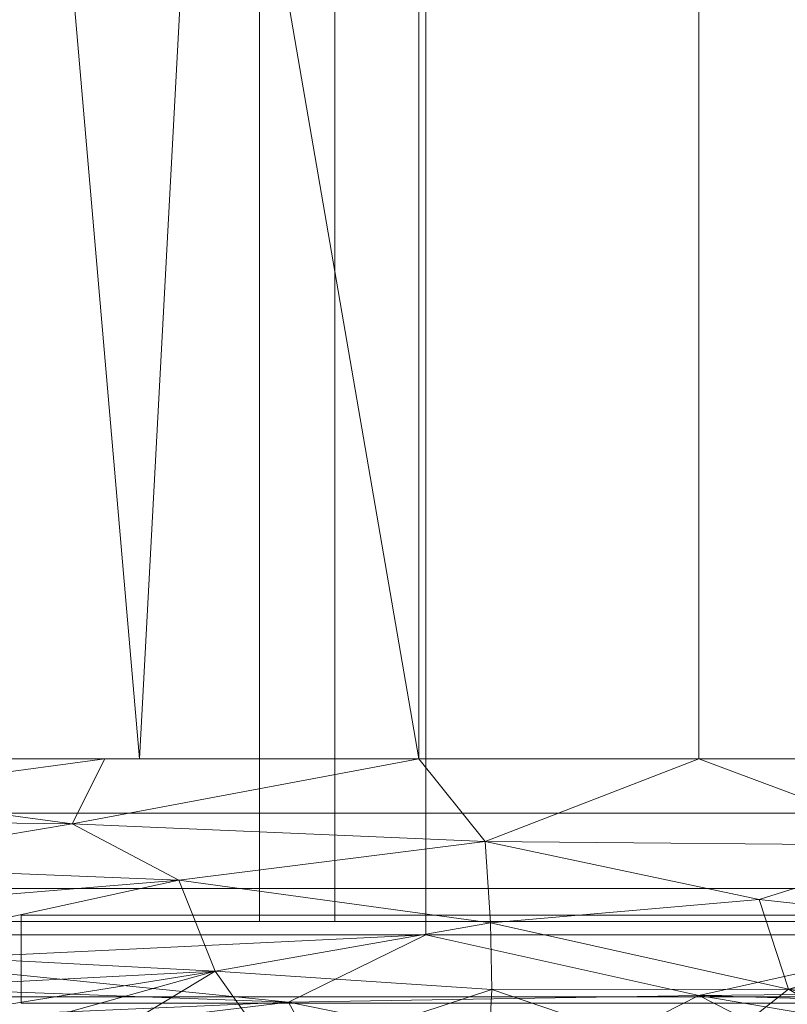
# Model space of a CAD drawing. Units: inches. Extents: x 0 to 204, y 0 to 264.
# Drawn here: x 90 to 98, y 147 to 157 of the extents above; entities that cross this region are included whole.
import ezdxf

# ---------------------------------------------------------------- set-up
doc = ezdxf.new("R2010")
doc.units = ezdxf.units.IN
doc.header["$MEASUREMENT"] = 0
doc.layers.get('0').update_dxf_attribs({"color": 10})

# ---------------------------------------------------------------- blocks, each defined once
blk = doc.blocks.new('ASTA-5W-3D')
at = {"lineweight": 18}
for points in [[(-3.6237, -8.6408, 12), (-3.6237, 8.7967, 12), (-4.3737, 8.7967, 12), (-4.3737, -8.6408, 12)], [(-4.3737, -8.6408, 12), (-4.3737, 8.7967, 12), (-4.3737, 8.7967, 10.5), (-4.3737, -8.6408, 10.5)], [(-4.3737, -8.6408, 10.5), (-4.3737, 8.7967, 10.5), (-3.6237, 8.7967, 10.5), (-3.6237, -8.6408, 10.5)], [(-3.6237, -8.6408, 10.5), (-3.6237, 8.7967, 10.5), (-3.6237, 8.7967, 12), (-3.6237, -8.6408, 12)], [(6.9186, -7.5604, 27.092), (6.9186, -8.3104, 27.092), (-6.929, -8.3104, 27.092), (-6.929, -7.5604, 27.092)], [(-6.929, -7.5604, 28.342), (6.9186, -7.5604, 28.342), (6.9186, -7.5604, 27.092), (-6.929, -7.5604, 27.092)], [(6.9186, -8.3104, 28.342), (6.9186, -7.5604, 28.342), (-6.929, -7.5604, 28.342), (-6.929, -8.3104, 28.342)], [(6.9186, -8.3104, 27.092), (6.9186, -8.3104, 28.342), (-6.929, -8.3104, 28.342), (-6.929, -8.3104, 27.092)], [(6.75, -8.6408, 10.5), (-6.75, -8.6408, 10.5), (-6.75, -8.5783, 10.5), (6.75, -8.5783, 10.5)], [(6.75, -8.5783, 10.5), (-6.75, -8.5783, 10.5), (-6.75, -8.5783, 12.0625), (6.75, -8.5783, 12.0625)], [(6.75, -8.5783, 12.0625), (-6.75, -8.5783, 12.0625), (-6.75, -9.4533, 12.0625), (6.75, -9.4533, 12.0625)], [(7.5274, -9.3908, 10.5), (-7.5248, -9.3908, 10.5), (-7.5248, -8.6408, 10.5), (7.5274, -8.6408, 10.5)], [(7.5274, -8.6408, 10.5), (-7.5248, -8.6408, 10.5), (-7.5248, -8.6408, 12), (7.5274, -8.6408, 12)], [(7.5274, -8.6408, 12), (-7.5248, -8.6408, 12), (-7.5248, -9.3908, 12), (7.5274, -9.3908, 12)], [(6.75, -8.6408, 12), (-6.75, -8.6408, 12), (-6.75, -8.6408, 10.5), (6.75, -8.6408, 10.5)], [(6.75, -9.3908, 12), (-6.75, -9.3908, 12), (-6.75, -8.6408, 12), (6.75, -8.6408, 12)], [(-3.6237, -8.6408, 10.5), (-3.6237, -8.6408, 12), (-4.3737, -8.6408, 12), (-4.3737, -8.6408, 10.5)], [(7.5274, -9.3908, 12), (-7.5248, -9.3908, 12), (-7.5248, -9.3908, 10.5), (7.5274, -9.3908, 10.5)], [(6.75, -9.3908, 10.5), (-6.75, -9.3908, 10.5), (-6.75, -9.3908, 12), (6.75, -9.3908, 12)], [(6.75, -9.4533, 10.5), (-6.75, -9.4533, 10.5), (-6.75, -9.3908, 10.5), (6.75, -9.3908, 10.5)], [(6.75, -9.4533, 12.0625), (-6.75, -9.4533, 12.0625), (-6.75, -9.4533, 10.5), (6.75, -9.4533, 10.5)]]:
    blk.add_3dface(points, dxfattribs=at)
for points, invisible_edges in [([(-6.75, -8.5783, 10.5), (-6.75, -8.6408, 10.5), (-6.75, -8.6408, 12), (-6.75, -8.5783, 12.0625)], 4), ([(-6.75, -8.5783, 12.0625), (-6.75, -8.6408, 12), (-6.75, -9.3908, 12), (-6.75, -9.4533, 12.0625)], 5), ([(-6.75, -9.3908, 12), (-6.75, -9.3908, 10.5), (-6.75, -9.4533, 10.5), (-6.75, -9.4533, 12.0625)], 8)]:
    blk.add_3dface(points, dxfattribs=dict(at, invisible_edges=invisible_edges))
mesh = blk.add_polyface(dxfattribs=at)
corners = [(-8.1433, -8.7731, 28.3335), (-8.1433, 5.6532, 28.3335), (-2.7171, 5.6532, 28.0371), (2.7171, 5.6532, 28.0371), (8.1433, 5.6532, 28.3335), (8.1433, -8.7731, 28.3335), (2.7171, -8.7731, 28.0371), (-2.7171, -8.7731, 28.0371)]
mesh.append_faces([[corners[k] for k in face] for face in [(5, 6, 3, 4)]], dxfattribs={"vtx1": -1})
mesh.append_faces([[corners[k] for k in face] for face in [(2, 3, 6, 7)]], dxfattribs={"vtx1": -1, "vtx3": -1})
mesh.append_faces([[corners[k] for k in face] for face in [(7, 0, 1, 2)]], dxfattribs={"vtx3": -1})
mesh = blk.add_polyface(dxfattribs=at)
corners = [(8.75, -7.653, 30), (8.75, 5.2802, 30), (8.3544, 5.2802, 30), (8.3544, -7.0201, 30), (8.4818, -7.3759, 30), (-8.7322, 5.2802, 30), (-8.7322, -7.6382, 30), (-8.4751, -7.3664, 30), (-8.3544, -7.0201, 30), (-8.3544, 5.2802, 30)]
mesh.append_faces([[corners[k] for k in face] for face in [(3, 1, 2)]], dxfattribs={"vtx0": -1})
mesh.append_faces([[corners[k] for k in face] for face in [(0, 1, 3, 4)]], dxfattribs={"vtx1": -1})
mesh.append_faces([[corners[k] for k in face] for face in [(8, 9, 5), (6, 7, 8, 5)]], dxfattribs={"vtx2": -1})
mesh = blk.add_polyface(dxfattribs=at)
corners = [(-8.3544, -7.0201, 30), (-2.7889, -7.0201, 29.6314), (2.7889, -7.0201, 29.6314), (8.3544, -7.0201, 30), (8.3544, 5.2802, 30), (8.3545, 5.2858, 30), (8.3548, 5.2914, 30), (2.789, 5.2914, 29.6315), (-2.789, 5.2914, 29.6315), (-8.3548, 5.2914, 30), (-8.3545, 5.2858, 30), (-8.3544, 5.2802, 30), (4.9105, 5.2914, 29.772), (-4.9105, 5.2914, 29.772), (6.6327, 5.2914, 29.886), (-6.6327, 5.2914, 29.886), (7.4937, 5.2914, 29.943), (-7.4937, 5.2914, 29.943), (7.9243, 5.2914, 29.9715), (-7.9243, 5.2914, 29.9715), (8.1395, 5.2914, 29.9858), (-8.1395, 5.2914, 29.9858), (8.2472, 5.2914, 29.9929), (-8.2472, 5.2914, 29.9929), (8.301, 5.2914, 29.9965), (-8.301, 5.2914, 29.9965), (8.3279, 5.2914, 29.9983), (-8.3279, 5.2914, 29.9983), (8.3413, 5.2914, 29.9992), (-8.3413, 5.2914, 29.9992), (-5.5716, -7.0201, 29.8157), (0, -7.0201, 29.6314), (0, 5.2914, 29.6315), (5.5716, -7.0201, 29.8157)]
mesh.append_faces([[corners[k] for k in face] for face in [(11, 29, 10), (12, 33, 14), (30, 15, 0), (15, 30, 13), (3, 14, 33), (5, 28, 4), (21, 0, 19), (7, 2, 12)]], dxfattribs={"vtx0": -1, "vtx1": -1})
mesh.append_faces([[corners[k] for k in face] for face in [(1, 8, 13), (21, 11, 0), (0, 17, 19), (2, 7, 32, 31), (0, 15, 17), (12, 2, 33), (11, 21, 23), (4, 24, 22), (11, 23, 25), (4, 22, 20), (4, 26, 24), (11, 25, 27), (4, 28, 26), (11, 27, 29)]], dxfattribs={"vtx0": -1, "vtx2": -1})
mesh.append_faces([[corners[k] for k in face] for face in [(3, 4, 20), (30, 1, 13), (18, 16, 3), (20, 18, 3), (16, 14, 3)]], dxfattribs={"vtx1": -1, "vtx2": -1})
mesh.append_faces([[corners[k] for k in face] for face in [(32, 8, 1, 31)]], dxfattribs={"vtx1": -1, "vtx3": -1})
mesh.append_faces([[corners[k] for k in face] for face in [(5, 6, 28), (29, 9, 10)]], dxfattribs={"vtx2": -1})
mesh = blk.add_polyface(dxfattribs=at)
corners = [(8.3544, -7.0201, 30), (2.7889, -7.0201, 29.6314), (-2.7889, -7.0201, 29.6314), (-8.3544, -7.0201, 30), (-8.4751, -7.3664, 30), (-8.7322, -7.6382, 30), (-8.7322, -8.0864, 29.9231), (-8.7322, -8.5206, 29.8073), (-8.4645, -8.9445, 29.6224), (-8.1308, -9.3068, 29.4151), (-7.7395, -9.6027, 29.2032), (-7.2962, -9.8266, 29.0066), (-6.8064, -9.9698, 28.8491), (-6.2831, -10.0206, 28.7569), (-4.1922, -10.0201, 28.5883), (-2.0972, -10.0201, 28.4852), (0, -10.0201, 28.4505), (2.0972, -10.0201, 28.4852), (4.1922, -10.0201, 28.5883), (6.2831, -10.0206, 28.7569), (6.8129, -9.9686, 28.8507), (7.3083, -9.8218, 29.0113), (7.7558, -9.5925, 29.2113), (8.1496, -9.2896, 29.4261), (8.484, -8.9187, 29.6353), (8.75, -8.4851, 29.8203), (8.75, -8.0754, 29.9274), (8.75, -7.653, 30), (8.4818, -7.3759, 30), (-2.0747, -8.6529, 29.3084), (-5.9157, -7.0201, 29.8385), (5.9157, -7.0201, 29.8385), (3.2141, -8.7061, 29.326), (-4.8165, -9.1345, 29.2169), (-5.1792, -8.229, 29.586), (5.6064, -8.2135, 29.6184), (5.3515, -9.1718, 29.2341), (0.8955, -9.3132, 28.968), (2.3111, -7.8832, 29.5347), (-2.1277, -7.8427, 29.5374), (0, -7.0201, 29.6314), (-2.0609, -9.317, 28.9895), (0.6037, -8.4229, 29.3651), (-6.2415, -7.667, 29.7724)]
mesh.append_faces([[corners[k] for k in face] for face in [(13, 11, 12)]], dxfattribs={"vtx0": -1})
mesh.append_faces([[corners[k] for k in face] for face in [(15, 41, 14), (11, 33, 10), (17, 37, 16), (20, 36, 19), (18, 37, 17), (8, 34, 7), (26, 35, 25)]], dxfattribs={"vtx0": -1, "vtx1": -1})
mesh.append_faces([[corners[k] for k in face] for face in [(34, 43, 6), (11, 13, 33), (29, 42, 39), (32, 42, 37), (41, 33, 14), (32, 36, 35), (38, 35, 31), (8, 33, 34), (41, 37, 29), (37, 36, 32), (24, 35, 36), (38, 39, 42), (43, 34, 39), (34, 33, 29), (38, 42, 32), (34, 29, 39), (4, 43, 30), (38, 32, 35), (40, 39, 38), (37, 18, 36), (28, 31, 35), (33, 41, 29), (29, 37, 42), (37, 41, 16), (39, 2, 43)]], dxfattribs={"vtx0": -1, "vtx1": -1, "vtx2": -1})
mesh.append_faces([[corners[k] for k in face] for face in [(33, 9, 10), (33, 8, 9), (36, 18, 19), (43, 4, 5), (38, 1, 40), (35, 26, 27), (36, 20, 21), (35, 24, 25), (36, 21, 22), (36, 23, 24)]], dxfattribs={"vtx0": -1, "vtx2": -1})
mesh.append_faces([[corners[k] for k in face] for face in [(2, 30, 43), (5, 6, 43), (13, 14, 33), (6, 7, 34), (40, 2, 39), (22, 23, 36), (27, 28, 35), (15, 16, 41), (31, 1, 38)]], dxfattribs={"vtx1": -1, "vtx2": -1})
mesh.append_faces([[corners[k] for k in face] for face in [(30, 3, 4), (28, 0, 31)]], dxfattribs={"vtx2": -1})
mesh = blk.add_polyface(dxfattribs=at)
corners = [(-6.283, -10.0201, 28.757), (-6.8064, -9.9698, 28.8491), (-7.2962, -9.8266, 29.0066), (-7.7395, -9.6027, 29.2032), (-8.1308, -9.3068, 29.4151), (-8.4645, -8.9445, 29.6224), (-8.7322, -8.5206, 29.8073), (-8.7322, -8.5206, 29.5242), (-8.6665, -8.6417, 29.1515), (-8.5948, -8.7593, 28.745), (-8.5907, -8.7657, 28.7243), (-8.5859, -8.7731, 28.7042), (-8.5322, -8.8523, 28.5776), (-8.4555, -8.9561, 28.4846), (-8.3627, -9.0694, 28.4223), (-8.2575, -9.1842, 28.3895), (-8.1433, -9.2953, 28.3866), (-7.7385, -9.6033, 28.4357), (-7.2834, -9.8317, 28.4862), (-6.7923, -9.9725, 28.5133), (-6.283, -10.0201, 28.4997)]
mesh.append_faces([[corners[k] for k in face] for face in [(7, 5, 6)]], dxfattribs={"vtx0": -1})
mesh.append_faces([[corners[k] for k in face] for face in [(17, 3, 16), (19, 1, 18), (9, 5, 8), (15, 4, 14)]], dxfattribs={"vtx0": -1, "vtx1": -1})
mesh.append_faces([[corners[k] for k in face] for face in [(5, 9, 12)]], dxfattribs={"vtx0": -1, "vtx1": -1, "vtx2": -1})
mesh.append_faces([[corners[k] for k in face] for face in [(2, 17, 18), (4, 15, 16), (5, 7, 8), (9, 11, 12)]], dxfattribs={"vtx0": -1, "vtx2": -1})
mesh.append_faces([[corners[k] for k in face] for face in [(0, 1, 19), (3, 4, 16), (2, 3, 17), (1, 2, 18), (13, 14, 4), (12, 13, 5), (4, 5, 13)]], dxfattribs={"vtx1": -1, "vtx2": -1})
mesh.append_faces([[corners[k] for k in face] for face in [(19, 20, 0), (9, 10, 11)]], dxfattribs={"vtx2": -1})
mesh = blk.add_polyface(dxfattribs=at)
corners = [(-8.1433, -8.7731, 28.3335), (-2.7171, -8.7731, 28.0371), (2.7171, -8.7731, 28.0371), (8.1433, -8.7731, 28.3335), (8.1433, -9.0356, 28.3468), (8.1433, -9.2953, 28.3866), (7.7385, -9.6033, 28.4357), (7.2834, -9.8317, 28.4862), (6.7923, -9.9725, 28.5133), (6.283, -10.0201, 28.4997), (3.7718, -10.0201, 28.3579), (1.2576, -10.0201, 28.2875), (-1.2576, -10.0201, 28.2875), (-3.7718, -10.0201, 28.3579), (-6.283, -10.0201, 28.4997), (-6.7923, -9.9725, 28.5133), (-7.2834, -9.8317, 28.4862), (-7.7385, -9.6033, 28.4357), (-8.1433, -9.2953, 28.3866), (-8.1433, -9.0356, 28.3468), (0, -9.3793, 28.0634), (-4.0877, -9.4434, 28.164)]
mesh.append_faces([[corners[k] for k in face] for face in [(16, 14, 15)]], dxfattribs={"vtx0": -1})
mesh.append_faces([[corners[k] for k in face] for face in [(14, 16, 13), (5, 2, 4), (18, 21, 17)]], dxfattribs={"vtx0": -1, "vtx1": -1})
mesh.append_faces([[corners[k] for k in face] for face in [(20, 6, 10), (16, 21, 13), (21, 19, 1), (20, 12, 21), (20, 21, 1), (5, 20, 2)]], dxfattribs={"vtx0": -1, "vtx1": -1, "vtx2": -1})
mesh.append_faces([[corners[k] for k in face] for face in [(20, 10, 11), (20, 1, 2), (10, 6, 7), (20, 11, 12), (21, 12, 13), (21, 18, 19), (20, 5, 6)]], dxfattribs={"vtx0": -1, "vtx2": -1})
mesh.append_faces([[corners[k] for k in face] for face in [(0, 1, 19)]], dxfattribs={"vtx1": -1})
mesh.append_faces([[corners[k] for k in face] for face in [(9, 10, 7), (16, 17, 21)]], dxfattribs={"vtx1": -1, "vtx2": -1})
mesh.append_faces([[corners[k] for k in face] for face in [(7, 8, 9), (2, 3, 4)]], dxfattribs={"vtx2": -1})

msp = doc.modelspace()

# ---------------------------------------------------------------- linework, layer by layer
at = {"lineweight": 18, "invisible_edges": 15}
for points in [[(95.1515, 156.35592, 16.0806), (95.02434, 155.72255, 16.0159), (95.16363, 155.98213, 16.178)], [(95.26062, 155.9189, 15.7797), (95.12344, 155.89048, 15.87725), (95.2162, 156.35592, 15.83912)], [(95.32367, 155.90679, 16.26527), (95.26798, 156.35592, 16.2324), (95.16363, 155.98213, 16.178)], [(95.3994, 155.9567, 15.77012), (95.26062, 155.9189, 15.7797), (95.32827, 156.35592, 15.77442)], [(95.51244, 155.92393, 16.20542), (95.45768, 156.35592, 16.25738), (95.32367, 155.90679, 16.26527)], [(95.51798, 156.35592, 15.79939), (95.50701, 155.8947, 15.827), (95.3994, 155.9567, 15.77012)], [(95.55145, 155.86727, 16.0159), (95.50701, 155.8947, 15.827), (95.60948, 156.35592, 15.8909)], [(95.60948, 156.35592, 16.1409), (95.51244, 155.92393, 16.20542), (95.55145, 155.86727, 16.0159)], [(95.02434, 155.72255, 16.0159), (95.11783, 155.64453, 16.22682), (95.16363, 155.98213, 16.178)], [(95.32367, 155.90679, 16.26527), (95.16363, 155.98213, 16.178), (95.11783, 155.64453, 16.22682)], [(95.26062, 155.9189, 15.7797), (95.3994, 155.9567, 15.77012), (95.31056, 155.61143, 15.77249)], [(95.3994, 155.9567, 15.77012), (95.50701, 155.8947, 15.827), (95.31056, 155.61143, 15.77249)], [(95.07118, 155.54758, 15.80695), (95.02434, 155.72255, 16.0159), (95.12344, 155.89048, 15.87725)], [(95.31056, 155.61143, 15.77249), (95.07118, 155.54758, 15.80695), (95.26062, 155.9189, 15.7797)], [(95.12344, 155.89048, 15.87725), (95.26062, 155.9189, 15.7797), (95.07118, 155.54758, 15.80695)], [(95.10324, 155.35598, 16.26518), (95.32367, 155.90679, 16.26527), (95.11783, 155.64453, 16.22682)], [(95.32367, 155.90679, 16.26527), (95.10324, 155.35598, 16.26518), (95.34828, 155.54411, 16.23676)], [(95.2644, 155.26981, 15.827), (95.50701, 155.8947, 15.827), (95.49044, 155.54159, 16.0159)], [(95.2644, 155.26981, 15.827), (95.31056, 155.61143, 15.77249), (95.50701, 155.8947, 15.827)], [(95.34828, 155.54411, 16.23676), (95.51244, 155.92393, 16.20542), (95.32367, 155.90679, 16.26527)], [(95.51244, 155.92393, 16.20542), (95.34828, 155.54411, 16.23676), (95.4156, 155.45229, 16.14297)], [(95.51244, 155.92393, 16.20542), (95.4156, 155.45229, 16.14297), (95.55145, 155.86727, 16.0159)], [(94.6908, 155.16931, 15.95119), (95.02434, 155.72255, 16.0159), (95.07118, 155.54758, 15.80695)], [(95.11783, 155.64453, 16.22682), (95.02434, 155.72255, 16.0159), (94.70923, 155.15246, 16.1409)], [(95.11783, 155.64453, 16.22682), (94.77676, 155.09071, 16.2324), (95.10324, 155.35598, 16.26518)], [(95.31056, 155.61143, 15.77249), (95.1238, 155.28112, 15.76871), (95.07118, 155.54758, 15.80695)], [(95.1238, 155.28112, 15.76871), (95.31056, 155.61143, 15.77249), (95.2644, 155.26981, 15.827)], [(94.82126, 155.05002, 15.77442), (95.07118, 155.54758, 15.80695), (95.1238, 155.28112, 15.76871)], [(95.22194, 155.20336, 16.20645), (95.34828, 155.54411, 16.23676), (95.10324, 155.35598, 16.26518)], [(95.22194, 155.20336, 16.20645), (95.4156, 155.45229, 16.14297), (95.34828, 155.54411, 16.23676)], [(95.3157, 155.26006, 16.0159), (95.4156, 155.45229, 16.14297), (95.22194, 155.20336, 16.20645)], [(95.10324, 155.35598, 16.26518), (94.91677, 154.9627, 16.25738), (95.22194, 155.20336, 16.20645)], [(95.1238, 155.28112, 15.76871), (95.2644, 155.26981, 15.827), (94.96127, 154.92202, 15.79939)], [(95.0288, 154.86027, 15.8909), (95.2644, 155.26981, 15.827), (95.3157, 155.26006, 16.0159)], [(94.68451, 155.17506, 16.0159), (94.82126, 155.05002, 15.77442), (94.73855, 155.12565, 16.19267)], [(95.0288, 154.86027, 16.1409), (95.3157, 155.26006, 16.0159), (95.22194, 155.20336, 16.20645)], [(94.82126, 155.05002, 15.77442), (94.6908, 155.16931, 15.95119), (94.73855, 155.12565, 15.83912)], [(94.69135, 155.16991, 15.95119), (94.7391, 155.12625, 16.19267), (94.7391, 155.12625, 15.83912)], [(94.73855, 155.12565, 16.19267), (94.82126, 155.05002, 15.77442), (94.82126, 155.05002, 16.25738)], [(94.77731, 155.09131, 15.79939), (94.7391, 155.12625, 16.19267), (94.91732, 154.9633, 16.25738)], [(94.91732, 154.9633, 16.25738), (94.7391, 155.12625, 16.19267), (94.82181, 155.05063, 16.25738)], [(94.96182, 154.92262, 15.79939), (94.77731, 155.09131, 15.79939), (95.00003, 154.88768, 16.19267)], [(95.00003, 154.88768, 16.19267), (94.77731, 155.09131, 15.79939), (94.91732, 154.9633, 16.25738)], [(94.77731, 155.09131, 15.79939), (94.96182, 154.92262, 15.79939), (94.86957, 155.00697, 15.7659)], [(94.99948, 154.88708, 15.83912), (95.04723, 154.84342, 16.0806), (94.82126, 155.05002, 15.77442)], [(95.04723, 154.84342, 16.0806), (94.82126, 155.05002, 16.25738), (94.82126, 155.05002, 15.77442)], [(94.91677, 154.9627, 16.25738), (94.82126, 155.05002, 16.25738), (95.04723, 154.84342, 16.0806)], [(94.91677, 154.9627, 16.25738), (95.04723, 154.84342, 16.0806), (94.99948, 154.88708, 16.19267)], [(95.05407, 154.83827, 16.0159), (95.02935, 154.86087, 15.8909), (94.96182, 154.92262, 15.79939)], [(95.04778, 154.84402, 16.0806), (94.96182, 154.92262, 15.79939), (95.00003, 154.88768, 16.19267)], [(90.08699, 149.59093, 16.2324), (89.67093, 149.32113, 16.14477), (89.83063, 149.23675, 16.14509)], [(89.76812, 149.15055, 15.75484), (89.75451, 149.41253, 15.67603), (90.04249, 149.63162, 15.77442)], [(90.15452, 149.52919, 15.8909), (89.92903, 149.23293, 15.97454), (89.76812, 149.15055, 15.75484)], [(90.17296, 149.51233, 16.0806), (89.83063, 149.23675, 16.14509), (89.92903, 149.23293, 15.97454)], [(105.47273, 147.93462, 17.25), (87.97737, 147.93462, 17.25), (87.97505, 147.88653, 17.25), (105.47505, 147.88653, 17.25)], [(87.97737, 147.93462, 15), (105.47273, 147.93462, 15), (105.47505, 147.88653, 15), (87.97505, 147.88653, 15)]]:
    msp.add_3dface(points, dxfattribs=at)
at = {"color": 8, "lineweight": 18, "invisible_edges": 15}
msp.add_3dface([(96.60005, 153.25655, 26.71651), (96.94155, 153.25655, 26.625), (96.60005, 153.25655, 26.28349), (96.47505, 153.25655, 26.5)], dxfattribs=at)

# ---------------------------------------------------------------- block references
msp.add_blockref('ASTA-5W-3D', (96.72505, 156.59081))

doc.saveas('drawing.dxf')
